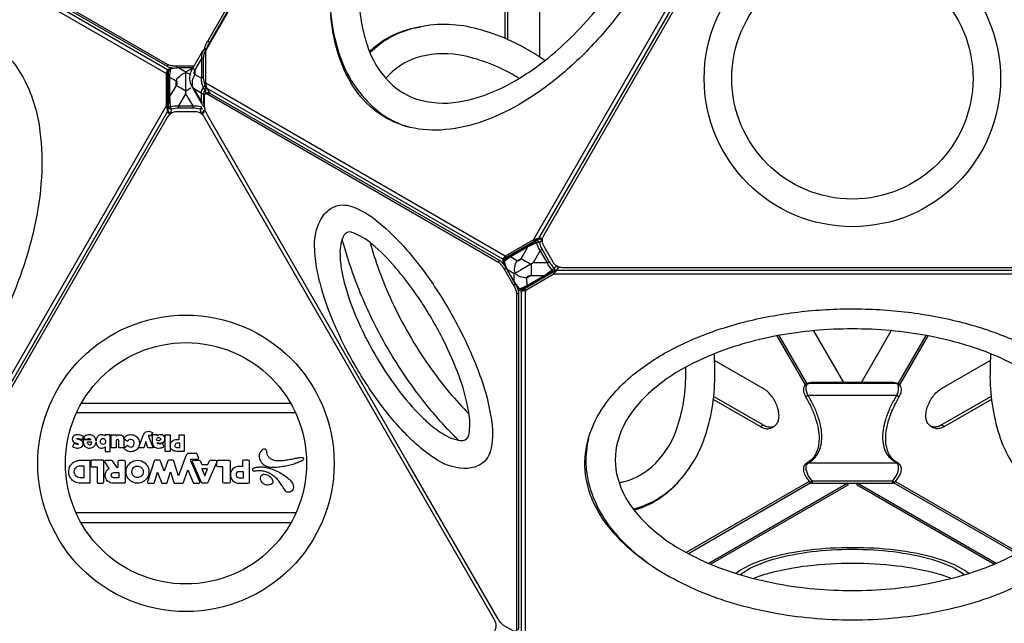
# Model space of a CAD drawing. Units: millimetres. Extents: x -3269 to 4290, y -3572 to 4341.
# Drawn here: x -949 to 173, y -621 to 67 of the extents above; entities that cross this region are included whole.
import ezdxf

# ---------------------------------------------------------------- set-up
doc = ezdxf.new("R2010")
doc.units = ezdxf.units.MM
doc.header["$LTSCALE"] = 0.2
doc.header["$MEASUREMENT"] = 0
doc.header["$PDMODE"] = 1
doc.layers.add('HAGS-Dim Plan', color=7, linetype='Continuous', lineweight=100)
doc.layers.add('HAGS-Plan', color=7, linetype='Continuous')
doc.styles.get("Standard").update_dxf_attribs({"font": 'g13f12d.shx', "height": 300})
doc.dimstyles.new('HAGS - Dim Plan', dxfattribs={"dimtxt": 300, "dimasz": 200, "dimexe": 0.18, "dimexo": 0.0625, "dimgap": 150, "dimtad": 0, "dimlfac": 0.001, "dimrnd": 0.05, "dimzin": 1, "dimdsep": 46, "dimtxsty": 'Standard', "dimblk": 'HAGS - Dim Plan arrow', "dimcen": 0.1, "dimse1": 1, "dimse2": 1, "dimclrd": 1, "dimadec": 0, "dimazin": 0, "dimtfac": 1, "dimtofl": 0, "dimtmove": 0, "dimatfit": 3, "dimfxl": 1, "dimtolj": 1, "dimtzin": 0, "dimarcsym": 0})

# ---------------------------------------------------------------- blocks, each defined once
blk = doc.blocks.new('HAGS - Dim Plan arrow')
at = {"color": 1, "lineweight": 0}
blk.add_lwpolyline([(0, 0, 0, 0.35, 0), (-1, 0, 0.015, 0.015, 0)], format="xyseb", dxfattribs=at)
blk = doc.blocks.new('*D3')
at = {"layer": 'Defpoints', "color": 0, "transparency": 16777216}
for p in [(-3268.7, 4144.1), (-3268.7, -438.4), (3268.6, -438.5)]:
    blk.add_point(p, dxfattribs=at)
at = {"layer": 'HAGS-Dim Plan', "color": 1, "lineweight": -2, "transparency": 16777216}
for p, q in [((-3068.7, 4144.1), (-614.4, 4144.1)), ((3068.6, 4144.1), (614.4, 4144.1))]:
    blk.add_line(p, q, dxfattribs=at)
at = {"layer": 'HAGS-Dim Plan', "color": 1, "lineweight": -2, "transparency": 16777216, "xscale": 200, "yscale": 200, "zscale": 200, "rotation": 180}
blk.add_blockref('HAGS - Dim Plan arrow', (-3268.7, 4144.1), dxfattribs=at)
at = {"layer": 'HAGS-Dim Plan', "color": 1, "lineweight": -2, "transparency": 16777216, "xscale": 200, "yscale": 200, "zscale": 200}
blk.add_blockref('HAGS - Dim Plan arrow', (3268.6, 4144.1), dxfattribs=at)
at = {"layer": 'HAGS-Dim Plan', "color": 0, "transparency": 16777216, "insert": (0, 4144.1), "char_height": 300, "attachment_point": 5}
blk.add_mtext('\\A1;6.55m', dxfattribs=at)
blk = doc.blocks.new('*D5')
at = {"layer": 'Defpoints', "color": 0, "transparency": 16777216}
for p in [(1514.8, 3658.9), (-1514.9, -438), (1514.8, -438)]:
    blk.add_point(p, dxfattribs=at)
at = {"layer": 'HAGS-Dim Plan', "color": 1, "lineweight": -2, "transparency": 16777216}
for p, q in [((-1314.9, 3658.9), (-605.5, 3658.9)), ((1314.8, 3658.9), (605.4, 3658.9))]:
    blk.add_line(p, q, dxfattribs=at)
at = {"layer": 'HAGS-Dim Plan', "color": 1, "lineweight": -2, "transparency": 16777216, "xscale": 200, "yscale": 200, "zscale": 200, "rotation": 180}
blk.add_blockref('HAGS - Dim Plan arrow', (-1514.9, 3658.9), dxfattribs=at)
at = {"layer": 'HAGS-Dim Plan', "color": 1, "lineweight": -2, "transparency": 16777216, "xscale": 200, "yscale": 200, "zscale": 200}
blk.add_blockref('HAGS - Dim Plan arrow', (1514.8, 3658.9), dxfattribs=at)
at = {"layer": 'HAGS-Dim Plan', "color": 0, "transparency": 16777216, "insert": (-0.1, 3658.9), "char_height": 300, "attachment_point": 5}
blk.add_mtext('\\A1;3.05m', dxfattribs=at)

msp = doc.modelspace()

# ---------------------------------------------------------------- linework, layer by layer
at = {"layer": 'HAGS-Plan'}
for points in [[(-731.953, -16.995), (-735.166, -11.429), (-736.788, -5.377), (-736.791, 31.642), (-395.76, 622.326), (-363.698, 640.833), (-357.646, 642.455), (-351.375, 642.455)], [(-363.631, -183.802), (-22.6, 406.882)], [(-20.978, 400.83), (-357.579, -182.18)], [(-782.061, 5.474), (-1123.156, 202.405)], [(-780.439, 9.653), (-1117.104, 204.026)], [(-734.653, 42.531), (-732.476, 41.273)], [(-736.397, 32.325), (-737.297, 32.262), (-739.133, 27.384), (-739.769, 23.035), (-739.88, 0.637), (-739.286, -3.68), (-737.499, -8.46), (-736.817, -8.471)], [(-737.354, 33.593), (-737.297, 32.262)], [(-776.489, 11.935), (-780.439, 9.653), (-782.061, 5.474), (-782.058, -31.546), (-780.436, -37.598), (-780.414, -37.635)], [(-780.722, 15.916), (-780.722, 13.402)], [(-769.723, 13.799), (-769.723, 12.168)], [(-750.718, 13.799), (-768.196, 13.799)], [(-767.568, 12.234), (-767.568, 12.08), (-767.029, 11.777)], [(-767.293, 12.234), (-751.622, 12.233)], [(-751.719, 12.067), (-767.203, 12.079)], [(-767.029, 11.777), (-759.491, 7.553)], [(-759.492, -1.278), (-759.491, 7.553), (-751.865, 11.814)], [(-749.352, 9.685), (-752.111, 11.359)], [(-782.061, 5.474), (-780.175, 4.385)], [(-780.439, 7.139), (-780.439, 9.653)], [(-780.436, -37.598), (-780.172, -32.635), (-780.175, 4.385), (-780.439, 7.139), (-779.344, 7.771)], [(-749.352, 9.685), (-749.379, 4.368)], [(-736.816, -17.221), (-736.817, 5.405), (-736.789, 5.51)], [(-753.762, -11.203), (-759.493, -14.53), (-765.179, -11.247)], [(-751.416, -33.823), (-751.416, -31.338), (-759.493, -17.426), (-759.492, -1.397)], [(-759.492, -1.397), (-759.492, -1.278)], [(-750.073, -12.032), (-751.697, -10.073), (-752.2, -10.352)], [(-395.693, -202.309), (-736.788, -5.377)], [(-767.573, -33.822), (-767.572, -31.337), (-759.493, -17.426)], [(-742.04, -16.643), (-750.073, -12.032), (-742.042, -25.97)], [(-737.241, -17.466), (-735.062, -16.209)], [(-398.502, -205.803), (-735.166, -11.429)], [(-734.671, -17.941), (-732.493, -16.684)], [(-1123.089, -622.23), (-782.058, -31.546)], [(-780.436, -37.598), (-1117.037, -620.608)], [(-780.414, -37.635), (-778.295, -41.306)], [(-779.662, -36.603), (-779.649, -36.443), (-779.636, -36.287)], [(-777.959, -41.012), (-778.464, -41.012)], [(-740.327, -40.932), (-740.469, -41.015), (-741.03, -41.014)], [(-740.596, -41.399), (-738.462, -37.702)], [(-739.326, -36.606), (-739.339, -36.446), (-739.365, -36.138)], [(-357.536, -182.18), (-357.579, -182.18), (-363.631, -183.802), (-395.693, -202.309), (-398.502, -205.803), (-398.503, -210.476)], [(-396.325, -206.148), (-396.324, -204.545), (-393.807, -203.397), (-361.746, -184.89), (-357.579, -182.18)], [(-363.631, -183.802), (-361.746, -184.89)], [(-357.225, -183.042), (-357.357, -183.133), (-358.575, -183.98)], [(-353.269, -182.18), (-357.536, -182.18)], [(-353.591, -194.903), (-355.743, -196.146), (-363.752, -210.097), (-378.389, -218.545)], [(-404.105, -208.758), (-401.928, -207.5)], [(-396.324, -204.545), (-398.502, -205.803)], [(-396.326, -213.246), (-396.326, -211.699)], [(-395.693, -202.309), (-393.807, -203.397)], [(-372.441, -207.996), (-366.26, -211.545), (-366.26, -218.545)], [(-345.513, -208.896), (-347.665, -210.138), (-363.752, -210.097)], [(-505.78, -438.945), (-633.024, -218.545)], [(-396.773, -217.224), (-394.595, -215.967)], [(-396.01, -218.545), (-387.271, -233.682)], [(-392.158, -218.545), (-393.334, -217.844), (-393.475, -217.926)], [(-385.827, -231.182), (-393.122, -218.545)], [(-392.93, -218.545), (-385.738, -231.026)], [(-378.603, -218.67), (-385.386, -222.584), (-392.158, -218.545)], [(-385.287, -230.246), (-385.386, -222.584)], [(-381.51, -239.931), (-377.559, -242.211), (-373.129, -241.525), (-341.07, -223.013), (-336.64, -218.582), (-336.619, -218.545)], [(-378.389, -218.545), (-378.603, -218.67)], [(-336.64, -218.582), (-341.07, -220.836), (-373.129, -239.348), (-375.381, -240.954), (-376.567, -240.27)], [(340.993, -223.013), (-341.07, -223.013)], [(-337.059, -217.975), (-337.205, -218.043), (-338.272, -218.545)], [(-336.64, -218.582), (336.562, -218.582)], [(-336.619, -218.545), (-334.388, -214.681)], [(-386.507, -235.004), (-384.33, -233.747)], [(-385.401, -231.92), (-385.267, -231.843), (-385.287, -230.246)], [(-382.842, -245.588), (-380.664, -244.33)], [(-381.503, -237.422), (-382.811, -236.667)], [(-375.381, -240.954), (-377.559, -242.211)], [(-377.559, -242.211), (-377.559, -630.958)], [(-373.129, -241.525), (-373.129, -239.348)], [(-373.129, -241.525), (-373.129, -635.388)], [(-44.3, -287.369), (-10.281, -346.291)], [(10.281, -346.293), (44.296, -287.376)], [(-53.656, -349.002), (-85.882, -293.186)], [(-51.759, -347.784), (-83.534, -292.747)], [(83.527, -292.76), (51.754, -347.793)], [(85.874, -293.199), (53.611, -349.081)], [(-50.273, -347.273), (-49.675, -347.262), (49.616, -347.268), (50.214, -347.279)], [(-878.505, -369.748), (-640.41, -369.748)], [(-884.153, -380.633), (-634.762, -380.633)], [(-104.853, -396.567), (-101.62, -394.7)], [(-92.16, -397.828), (-88.922, -395.958)], [(92.155, -397.825), (88.922, -395.958)], [(101.621, -394.7), (104.854, -396.567)], [(-49.153, -459.185), (-189.282, -540.089)], [(45.778, -458.89), (-45.858, -458.884), (-45.858, -460.973)], [(45.778, -458.89), (45.778, -460.979)], [(49.1, -459.155), (189.244, -540.067)], [(-47.358, -460.75), (-186.941, -541.339)], [(-5.403, -460.976), (-163.767, -552.407)], [(-5.244, -460.976), (-5.244, -463.398), (-161.254, -553.471)], [(161.222, -553.452), (5.244, -463.398), (5.244, -460.976)], [(163.733, -552.387), (5.404, -460.976)], [(47.33, -460.734), (186.904, -541.317)], [(-634.142, -494.866), (-884.773, -494.866)], [(-879.278, -505.751), (-639.637, -505.751)]]:
    msp.add_lwpolyline(points, dxfattribs=at)
for points in [[(-738.198, 33.421, -0.00104216), (-738.192, 33.458, -0.0217282), (-737.82, 35.183, -0.02547199), (-737.223, 37.072, -0.01278201), (-736.416, 39.075, -0.02075451), (-735.417, 41.142, -0.00564008), (-734.653, 42.531), (-403.713, 615.72, -0.01050787), (-402.874, 617.042, -0.01661805), (-401.566, 618.878, -0.01878039), (-400.229, 620.504, -0.02301136), (-398.897, 621.878, -0.02865084), (-397.7, 622.891)], [(-735.698, 33.708, -0.00275652), (-735.643, 33.925, -0.02547199), (-735.045, 35.815, -0.01278201), (-734.238, 37.818, -0.02075451), (-733.24, 39.885, -0.00564008), (-732.476, 41.273), (-401.535, 614.462, -0.01050787), (-400.696, 615.785, -0.01661805), (-399.388, 617.621, -0.01878039), (-398.051, 619.247, -0.02211726), (-396.774, 620.57)], [(-204.843, 465.684, 0.1319567), (-253.859, 492.067, 0.11283231), (-317.372, 492.48, 0.08076798), (-383.037, 466.574, 0.06142832), (-450.508, 415.754, 0.0485349), (-509.018, 347.546, 0.04543309), (-555.453, 267.117, 0.04853598), (-585.268, 182.341, 0.06142827), (-595.544, 98.5, 0.08076768), (-585.147, 28.68, 0.12562212), (-549.851, -28.887, 0.12670509), (-506.079, -55.275, 0.12670509)], [(-360.282, 478.381, -0.05232869), (-318.86, 493.145, -0.07004629), (-276.53, 497.335, -0.08829619), (-238.669, 488.88, -0.09297048), (-207.031, 467.899, -0.08116165), (-183.616, 435.791, -0.08472652), (-166.374, 378.054, -0.04764295), (-164.707, 325.437, -0.03896554), (-172.912, 268.357, -0.03378951), (-190.441, 209.362, -0.03150011), (-216.687, 150.497, -0.03124096), (-250.67, 94.352, -0.03199206), (-290.179, 44.512, -0.03515238), (-333.67, 2.672, -0.04282971), (-379.675, -29.618, -0.05329596), (-425.681, -50.44, -0.06468515), (-469.175, -58.812, -0.08116495), (-508.689, -54.588, -0.09296774), (-542.678, -37.68, -0.08624985), (-568.931, -9.118, -0.07280951), (-586.468, 29.635, -0.05235175), (-594.394, 72.91, -0.05235175)], [(-768.196, 13.799), (-769.723, 13.799, -0.01045747), (-771.308, 13.832, -0.01622258), (-773.597, 14.001, -0.01749651), (-775.735, 14.304, -0.02125503), (-777.67, 14.73, -0.02626139), (-779.35, 15.271, -0.03708975), (-780.722, 15.916), (-1111.257, 206.786, -0.03643926), (-1111.963, 207.26, -0.07759178), (-1112.67, 208.006, -0.11970893), (-1112.952, 208.774, -0.13478935), (-1112.811, 209.546, -0.09071596), (-1112.246, 210.302, -0.05971443), (-1111.257, 211.02), (-1100.991, 216.948, -0.04220042), (-1099.619, 217.593, -0.0217282), (-1097.94, 218.134, -0.02547199), (-1096.005, 218.561, -0.01278201), (-1093.867, 218.863, -0.02075451), (-1091.577, 219.032, -0.00564008), (-1089.993, 219.065), (-886.705, 219.063)], [(-774.415, 11.584, -0.01082297), (-775.735, 11.789, -0.02125503), (-777.67, 12.216, -0.02626139), (-779.35, 12.757, -0.03708975), (-780.722, 13.402), (-1111.257, 204.272, -0.03643926), (-1111.963, 204.746, -0.07759178), (-1112.67, 205.491, -0.11970893), (-1112.952, 206.26, -0.04348719), (-1112.952, 206.517)], [(-395.861, 45.634), (-395.864, 107.478, -0.0743872), (-395.104, 113.028, -0.09994617), (-392.971, 117.099, -0.08972038), (-390.604, 119.104, -0.08972038)], [(-392.628, 44.231), (-392.631, 109.345, -0.0743872), (-391.871, 114.895, -0.09994617), (-389.738, 118.966, -0.11946439), (-386.455, 121.43, -0.11199057), (-382.244, 122.157, -0.08669431), (-377.326, 121.02, -0.06364561), (-372.018, 117.956, -0.04915733), (-367.101, 113.414, -0.04172455), (-362.889, 107.823, -0.04031087), (-359.606, 101.567, -0.04458996), (-357.472, 95.033, -0.05556936), (-356.712, 88.604), (-356.709, 24.55)], [(-1119.74, 39.953, -0.05232869), (-1078.318, 54.717, -0.07004629), (-1035.987, 58.907, -0.08829619), (-998.126, 50.452, -0.09297048), (-966.489, 29.471, -0.08116165), (-943.074, -2.638, -0.08472652), (-925.832, -60.374, -0.04764295), (-924.164, -112.991, -0.03896554), (-932.369, -170.071, -0.03378951), (-949.898, -229.066, -0.03150011), (-976.144, -287.932, -0.03124096), (-1010.127, -344.076, -0.03199206), (-1049.637, -393.916, -0.03515238), (-1093.128, -435.756, -0.04282971), (-1139.133, -468.046, -0.05329596), (-1185.139, -488.868, -0.06468515), (-1228.633, -497.24, -0.08116495), (-1268.146, -493.016, -0.09296774), (-1302.135, -476.108, -0.08624985), (-1328.388, -447.547, -0.07280951), (-1345.925, -408.793, -0.05235175), (-1353.851, -365.518, -0.05235175)], [(-550.425, 30.569, -0.02856723), (-540.828, 38.792, -0.09297048), (-506.839, 55.701, -0.03074644), (-492.023, 58.812)], [(-350.367, 20.427, 0.01614277), (-369.298, 32.168, 0.08076768), (-434.962, 58.074, 0.12562212), (-502.465, 56.29, 0.13570733), (-549.796, 29.04)], [(-735.594, 33.716), (-737.354, 33.593, 0.09758376), (-738.499, 33.295, 0.11273355), (-739.613, 32.412), (-740.663, 30.902), (-752.111, 11.359, 0.05992176), (-754.531, 5.957, 0.07912745), (-755.467, 0.515, 0.08659224), (-754.525, -5.002, 0.06211238), (-752.2, -10.352), (-741.651, -28.511, 0.05907569), (-739.825, -31.488, 0.11256683), (-738.723, -32.37, 0.03268293), (-738.311, -32.534)], [(-741.848, 22.507), (-749.352, 9.685, 0.05335248), (-750.134, 7.977, 0.07625099), (-750.408, 6.428, 0.11687808), (-750.148, 5.186, 0.14913476), (-749.379, 4.368), (-741.959, 0.109)], [(-739.613, 32.412), (-739.847, 32.018), (-740.775, 29.22, 0.11896921), (-741.848, 22.507), (-741.959, 0.109, 0.06584104), (-741.677, -4.892), (-740.057, -10.393), (-741.648, -13.56, 0.09562416), (-742.04, -16.643), (-742.042, -25.97, 0.11564792), (-741.651, -28.511, -8.32878853)], [(-741.848, 22.507, -0.1207564), (-739.769, 23.035, 2.66374561)], [(-737.297, 32.262, 0.07108775), (-738.548, 32.455, 0.18873241), (-739.847, 32.018)], [(-379.876, -0.05, 0.00425483), (-384.489, 2.727, 0.08076775), (-442.94, 25.667, 0.11635829), (-491.935, 24.841, 0.1363304), (-528.255, 3.822, 0.01179999), (-531.69, 0.081)], [(-779.662, -36.332), (-779.645, 4.683), (-779.319, 8.036, -0.16917992), (-778.625, 9.904, -0.16011386), (-776.915, 11.02, -0.06371559), (-767.568, 12.234), (-767.293, 12.234)], [(-767.203, 12.079), (-767.568, 12.08, 0.03636613), (-772.439, 11.581), (-777.418, 10.361, 0.007745), (-778.267, 1.52), (-778.269, -20.808, -0.0032068), (-777.865, -25.738), (-777.422, -31.917), (-777.088, -31.875)], [(-780.322, 5.921, -0.02964645), (-780.007, 6.241, -0.05205849), (-779.454, 6.646)], [(-778.472, -34.271, -0.01608603), (-778.628, -34.126, -0.1930834), (-779.322, -32.559, 0.01271085), (-779.194, -22.015), (-779.192, 0.313, 0.01861955), (-779.319, 8.036)], [(-776.915, 11.02, 0.25281943), (-777.418, 10.361, 0.10332043), (-778.545, 9.657, 0.18501318), (-779.319, 8.036, 1.65367736)], [(-779.192, 0.313, -0.1430454), (-778.922, 0.966, -0.09731611), (-778.267, 1.52), (-770.807, -2.66, -0.15039597), (-770.031, -3.469, -0.11823187), (-769.765, -4.705, -0.07682468), (-770.032, -6.251, -0.05365437), (-770.807, -7.96), (-778.269, -20.808, 0.09729747), (-778.924, -21.362, 0.14311331), (-779.194, -22.015, 2.32042061)], [(-765.179, -11.247), (-770.807, -7.998), (-770.807, -2.66, -0.09144969), (-765.869, 3.187, -0.04673803), (-763.141, 5.044)], [(-763.141, 5.044, -0.05601816), (-759.491, 6.554, -0.05684781), (-755.79, 5.015)], [(-751.697, -10.073, -0.10238284), (-751.967, -2.844, -0.09120985), (-749.379, 4.368)], [(-739.88, 0.637, 0.12076559), (-741.959, 0.109, 3.70112)], [(-737.499, -8.46, 0.06163165), (-738.719, -9.057, 0.11619118), (-740.057, -10.393, 0.08268285), (-739.499, -11.447, 0.07505321), (-738.605, -12.321, 0.0780352), (-737.512, -12.88, 10.24113837)], [(-737.499, -8.46, 0.03151703), (-737.512, -12.88)], [(-739.627, -17.735, -0.20271372), (-742.04, -16.643, -0.02101999)], [(-736.816, -12.891), (-737.512, -12.88), (-739.09, -15.325), (-739.627, -17.735), (-739.628, -27.062, 0.10777321), (-739.093, -29.521), (-738.339, -30.759)], [(-633.024, -218.545), (-735.064, -41.801, -0.01050787), (-735.79, -40.414, -0.01661805), (-736.726, -38.362, -0.01878039), (-737.466, -36.392, -0.02301136), (-737.99, -34.552, -0.03078227), (-738.282, -32.893, -0.01817409), (-738.339, -31.912), (-738.338, -20.058, -0.03645268), (-738.281, -19.209, -0.04960729), (-738.112, -18.514, -0.06784695), (-737.839, -17.975, -0.08574846), (-737.464, -17.595, -0.09082913), (-736.994, -17.378, -0.07763982), (-736.433, -17.327, -0.05829105), (-735.788, -17.444, -0.056721), (-734.671, -17.941), (-404.105, -208.758, -0.03706269), (-402.861, -209.623, -0.02630208), (-401.553, -210.807, -0.02051081), (-400.216, -212.27, -0.01752224), (-398.884, -213.97, -0.0160259), (-397.594, -215.868, -0.0104831), (-396.773, -217.224), (-396.01, -218.545)], [(-735.062, -16.209, -0.04548169), (-734.816, -16.121, -0.07763982), (-734.256, -16.07, -0.05829105), (-733.61, -16.186, -0.056721), (-732.493, -16.684), (-401.928, -207.5, -0.03706269), (-400.683, -208.366, -0.02630208), (-399.375, -209.55, -0.02051081), (-398.038, -211.012, -0.01752224), (-396.707, -212.713, -0.0160259), (-395.416, -214.611, -0.0104831), (-394.595, -215.967), (-393.904, -217.165)], [(-779.636, -36.287), (-779.322, -32.559, -0.15839209), (-778.948, -32.234, -0.06817441), (-777.422, -31.917)], [(-778.48, -40.984, -0.00279607), (-777.629, -40.381, 0.04131332), (-776.914, -39.766, 0.06834359), (-776.572, -39.318, 0.07628357), (-776.492, -39.095), (-776.478, -39.024), (-776.152, -35.14, -0.04989376), (-776.681, -34.256, -0.0355644), (-777.127, -33.123, -0.02299781), (-777.344, -32.317, -0.02299781)], [(-777.344, -32.317, -0.01123672), (-777.422, -31.917)], [(-777.088, -31.875), (-772.443, -31.291, -0.03477518), (-767.572, -31.337), (-751.416, -31.338, -0.0347766), (-746.545, -31.293), (-741.819, -31.887)], [(-740.469, -41.015, 0.00290897), (-741.36, -40.383, -0.04127443), (-742.073, -39.769, -0.06863909), (-742.416, -39.32, -0.07592644), (-742.497, -39.098), (-742.51, -39.026), (-742.837, -35.142, 0.04989408), (-742.308, -34.258, 0.03555744), (-741.861, -33.125, 0.02564462), (-741.624, -32.225, 0.02564462)], [(-742.042, -25.97, 0.20271372), (-739.628, -27.062)], [(-774.895, -39.096), (-776.492, -39.095, -0.08558147), (-777.863, -38.813, -0.09873574), (-778.965, -38.114, -0.19621096), (-779.662, -36.603), (-779.662, -36.332)], [(-742.837, -35.142, 0.07148369), (-751.416, -33.823), (-767.573, -33.822, 0.07148337), (-776.152, -35.14, -0.0887678), (-777.525, -34.85, -0.08446265), (-778.472, -34.271, -0.08446265)], [(-739.326, -36.205), (-739.326, -36.606, -0.1961962), (-740.024, -38.117, -0.09873479), (-741.125, -38.815, -0.08559214), (-742.497, -39.098), (-744.093, -39.097)], [(-742.837, -35.142, 0.08873304), (-741.463, -34.852, 0.08949371), (-740.467, -34.23, 0.08949371)], [(-610.063, -218.545, -0.03916699), (-612.926, -191.47, -0.15009876), (-603.931, -157.507, -0.11448786), (-592.205, -146.899, -0.21317343), (-570.414, -146.079, -0.08844652), (-541.067, -162.999, -0.0463125), (-507.703, -195.617, -0.01724289), (-489.342, -218.545)], [(-517.991, -218.545, 0.0030035), (-520.899, -215.119, 0.04498521), (-547.51, -188.801, 0.08844307), (-570.004, -175.523, 0.34545554), (-579.126, -178.069, 0.13741693), (-583.93, -199.694, 0.03512587), (-582.181, -218.545)], [(-570.506, -218.545, -0.01637538), (-579.792, -188.607, -0.00369481), (-581.317, -182.88)], [(-549.662, -187.021, 0.01910966), (-539.548, -218.545, 0.01910966)], [(-393.122, -218.545), (-393.478, -217.928, -0.06300585), (-397.099, -209.225, -0.10284967), (-397.165, -207.747, -0.10548806), (-396.511, -206.347, -0.06819213), (-395.717, -205.652), (-392.976, -203.693), (-358.438, -183.742)], [(-360.64, -187.556), (-365.737, -190.03, -0.00321398), (-370.209, -192.145), (-389.547, -203.307, 0.00362722), (-393.307, -205.944), (-396.78, -208.461), (-395.348, -213.382, 0.03884379), (-393.334, -217.844), (-392.93, -218.545)], [(-359.224, -185.104, 0.15075752), (-360.558, -185.358, -0.01241445), (-369.626, -190.739), (-388.964, -201.901, -0.00855741), (-395.717, -205.652)], [(-369.626, -190.739, 0.14306696), (-370.057, -191.3, 0.09731723), (-370.209, -192.145), (-377.606, -205.029, -0.05339777), (-378.699, -206.555, -0.07659996), (-379.904, -207.559, -0.11771626), (-381.108, -207.946, -0.14977798), (-382.196, -207.679), (-389.547, -203.307, -0.09731723), (-389.395, -202.462, -0.14312917), (-388.964, -201.901, 5.79603616)], [(-358.575, -183.98), (-360.558, -185.358, 0.15819664), (-360.652, -185.844, 0.05219209), (-360.314, -186.991, 0.05219209)], [(-342.485, -218.545), (-342.238, -218.378), (-345.269, -214.379, -0.03477518), (-347.665, -210.138), (-355.743, -196.146, -0.0347766), (-358.217, -191.95), (-360.164, -187.325), (-360.64, -187.556)], [(-360.314, -186.991, 0.01592537), (-360.164, -187.325)], [(-353.537, -184.589), (-356.738, -186.814, 0.04989408), (-357.768, -186.798, 0.03555744), (-358.972, -186.977, 0.03422035), (-360.164, -187.325)], [(-356.738, -186.814, 0.08873304), (-357.676, -185.769, 0.10066459), (-358.853, -185.176, 0.04110667), (-359.224, -185.104, 0.04110667)], [(-358.438, -183.742), (-357.225, -183.042, -0.1961962), (-355.568, -182.89, -0.09873479), (-354.412, -183.495, -0.07959094), (-353.535, -184.459)], [(-356.738, -186.814, 0.07148369), (-353.591, -194.903), (-345.513, -208.896, 0.07148337), (-340.082, -215.667, -0.0887678), (-339.647, -217.001, -0.10068548), (-339.722, -218.317, -0.02592948), (-339.792, -218.545, -0.02592948)], [(-397.099, -209.225, -0.25281868), (-396.78, -208.461, -0.10330579), (-396.733, -207.132, -0.1850178), (-395.717, -205.652, -0.6666775)], [(-394.58, -204.84, -0.05211978), (-394.506, -204.158, -0.03490778), (-394.36, -203.649, -0.03490778)], [(-385.026, -218.545, -0.05208081), (-384.792, -214.879, -0.0914483), (-382.196, -207.679), (-377.606, -205.029), (-372.441, -207.996)], [(-494.298, -419.058, -0.02132891), (-505.159, -408.941, -0.03761669), (-536.855, -372.361, -0.03001233), (-566.633, -327.147, -0.03001057), (-590.901, -278.751, -0.03761475), (-606.732, -233.011, -0.02133069), (-610.063, -218.545, -0.02133069)], [(-582.181, -218.545, 0.0262351), (-579.16, -232.368, 0.03761416), (-565.39, -272.15, 0.03001549), (-544.283, -314.243, 0.03001139), (-518.383, -353.569, 0.03761412), (-490.815, -385.384, 0.02623282), (-480.357, -394.911)], [(-474.527, -384.814, -0.01661356), (-494.235, -360.466, -0.03142016), (-530.274, -306.154, -0.03125483), (-559.29, -247.787, -0.01636126), (-570.506, -218.545, -0.01636126)], [(-539.548, -218.545, 0.02162923), (-525.236, -253.173, 0.04543305), (-481.872, -328.282, 0.02162821), (-459.04, -357.99)], [(-448.261, -339.32, 0.02961032), (-465.854, -298.698, 0.02920424), (-491.607, -254.094, 0.0296113), (-517.991, -218.545, 0.0296113)], [(-489.342, -218.545, -0.0153653), (-474.346, -240.001, -0.02920361), (-445.019, -290.796, -0.01536534), (-433.937, -314.51)], [(-338.049, -218.545), (-372.823, -238.603), (-375.89, -239.997, -0.16917992), (-377.855, -240.331, -0.16011386), (-379.676, -239.408, -0.06371559), (-385.401, -231.92), (-385.827, -231.182)], [(-385.738, -231.026), (-385.267, -231.843, 0.03636613), (-382.4, -235.812), (-378.854, -239.514, 0.007745), (-370.773, -235.828), (-351.435, -224.666, -0.0032068), (-347.368, -221.851), (-342.485, -218.545)], [(-381.812, -224.227, -0.04892626), (-384.521, -222.085, -0.05067355), (-385.026, -218.545, -0.05067355)], [(-366.26, -218.545), (-366.26, -224.609), (-370.883, -227.277, -0.09144969), (-378.416, -225.925, -0.05382834), (-381.812, -224.227, -0.05382834)], [(-339.792, -218.545, -0.16632122), (-340.732, -219.703, 0.01271085), (-349.927, -224.864), (-369.265, -236.026, 0.01861955), (-375.89, -239.997)], [(-336.222, -213.942, 0.00382192), (-336.253, -213.942, 0.07628357), (-336.486, -213.983), (-336.555, -214.007), (-340.082, -215.667, -0.04989376), (-340.583, -216.567, -0.0355644), (-341.341, -217.52, -0.03424338), (-342.238, -218.378)], [(-342.121, -218.545, -0.00888907), (-342.238, -218.378)], [(-338.272, -218.545), (-340.732, -219.703, -0.15839209), (-341.2, -219.541, -0.05924943), (-342.121, -218.545, -0.05924943)], [(-336.634, -213.728), (-336.486, -213.983, -0.08558147), (-336.046, -215.312, -0.09873574), (-336.1, -216.616, -0.19621096), (-337.059, -217.975), (-338.049, -218.545)], [(-387.271, -233.682), (-386.507, -235.004, -0.01045747), (-385.744, -236.393, -0.01622258), (-384.745, -238.46, -0.01749651), (-383.938, -240.463, -0.02125503), (-383.341, -242.352, -0.02626139), (-382.969, -244.077, -0.03708975), (-382.842, -245.588), (-382.872, -627.274, -0.03643926), (-382.93, -628.123, -0.07759178), (-383.222, -629.108, -0.11970893), (-383.746, -629.737, -0.13478935), (-384.486, -630, -0.09071596), (-385.422, -629.888, -0.05971443), (-386.539, -629.391), (-396.806, -623.465, -0.04220042), (-398.05, -622.599, -0.0217282), (-399.358, -621.415, -0.02547199), (-400.695, -619.953, -0.01278201), (-402.027, -618.253, -0.02075451), (-403.317, -616.354, -0.00564008), (-404.138, -614.999), (-505.78, -438.945)], [(-384.91, -232.743), (-384.33, -233.747, -0.01045747), (-383.566, -235.136, -0.01622258), (-382.568, -237.202, -0.01749651), (-381.761, -239.206, -0.02125503), (-381.163, -241.095, -0.02626139), (-380.792, -242.82, -0.03708975), (-380.664, -244.33), (-380.695, -626.017, -0.03643926), (-380.752, -626.866, -0.07759178), (-381.044, -627.85, -0.11970893), (-381.569, -628.479, -0.04348719), (-381.792, -628.608)], [(-369.265, -236.026, -0.1430454), (-369.966, -236.119, -0.09731611), (-370.773, -235.828), (-370.883, -227.277, -0.15039597), (-370.57, -226.202, -0.11823187), (-369.633, -225.353, -0.07682468), (-368.16, -224.811, -0.05365437), (-366.293, -224.628), (-351.435, -224.666, 0.09729747), (-350.628, -224.957, 0.14311331), (-349.927, -224.864, 2.32042061)], [(-379.676, -239.408, 0.25281943), (-378.854, -239.514, 0.10332043), (-377.68, -240.137, 0.18501318), (-375.89, -239.997, 1.65367736)], [(-373.723, -239.772, -0.01838803), (-373.991, -239.695, -0.05205849), (-374.618, -239.419)], [(-234.146, -551.206, -0.05233333), (-267.646, -522.714, -0.07004629), (-292.44, -488.149, -0.08829619), (-304.048, -451.133, -0.09297048), (-301.696, -413.244, -0.08116165), (-285.598, -376.912, -0.08472652), (-244.217, -333.111, -0.04764295), (-199.483, -305.359, -0.03896554), (-145.948, -283.925, -0.03378951), (-86.092, -269.608, -0.03150011), (-21.991, -262.904, -0.03124096), (43.624, -264.262, -0.03199206), (106.541, -273.559, -0.03515238), (164.521, -290.303, -0.04282971), (215.487, -314, -0.05329596), (256.523, -343.431, -0.06468515), (285.52, -376.912, -0.08116495), (301.619, -413.244, -0.09296774), (303.97, -451.133, -0.08624985), (292.362, -488.149, -0.07280951), (267.569, -522.714, -0.0523514), (234.055, -551.215, -0.0523514)], [(-249.808, -490.673, 0.13972493), (-199.302, -460.524, 0.11283231), (-167.187, -405.726, 0.08076798), (-156.79, -335.906, 0.01612858), (-157.491, -313.661, 0.01612858)], [(157.493, -313.641, 0.01614297), (156.791, -335.905, 0.08076735), (167.187, -405.725, 0.12562126), (202.484, -463.292, 0.12927476), (249.532, -490.943)], [(-433.937, -314.51, -0.01724467), (-423.26, -341.876, -0.04631651), (-411.694, -387.08, -0.08844415), (-411.715, -420.955, -0.21317302), (-423.32, -439.416, -0.11448629), (-438.37, -444.267, -0.15009984), (-472.28, -435.075, -0.03916842), (-494.298, -419.058, -0.03916842)], [(-158.008, -362.141), (-101.62, -394.7, 0.0743872), (-96.433, -396.817, 0.09994617), (-91.841, -397.006, 0.11946439), (-88.066, -395.394, 0.11199057), (-85.331, -392.111, 0.08669431), (-83.856, -387.284, 0.06364561), (-83.857, -381.155, 0.04915733), (-85.331, -374.625, 0.04172455), (-88.068, -368.183, 0.04031087), (-91.843, -362.211, 0.04458996), (-96.435, -357.097, 0.05556936), (-101.622, -353.224), (-157.093, -321.194)], [(158.009, -362.141), (101.621, -394.7, -0.0743872), (96.434, -396.817, -0.09994617), (91.842, -397.006, -0.11946439), (88.067, -395.394, -0.11199057), (85.331, -392.111, -0.08669431), (83.857, -387.284, -0.06364561), (83.857, -381.155, -0.04915733), (85.332, -374.625, -0.04172455), (88.068, -368.182, -0.04031087), (91.843, -362.211, -0.04458996), (96.436, -357.097, -0.05556936), (101.623, -353.223), (157.093, -321.194)], [(-265.879, -460.518, 0.01204727), (-260.817, -459.394, 0.13633067), (-224.201, -438.253, 0.11463376), (-199.242, -396.431, 0.08076982), (-189.883, -334.341, 0.00427699), (-189.981, -328.93, 0.00427699)], [(-480.357, -394.911, 0.03512772), (-464.904, -405.853, 0.13741722), (-443.775, -412.505, 0.33103612), (-437.009, -405.877, 0.08844317), (-437.261, -379.758, 0.04499086), (-446.747, -343.553, 0.00300446), (-448.261, -339.32, 0.00300446)], [(-48.727, -459.757, 0.16721844), (-48.289, -459.797, 0.03406222), (-47.737, -459.666, 0.02176195), (-47.034, -459.419, 0.02128134), (-45.858, -458.884), (-49.685, -453.552, -0.04423007), (-51.714, -448.983, -0.06107673), (-52.71, -444.383, -0.09928385), (-52.35, -440.598, -0.15900985), (-50.755, -438.29, 0.07307216), (-43.953, -433.293, 0.07534569), (-38.9, -426.488, 0.06728744), (-35.836, -418.075, 0.05515673), (-34.813, -408.408, 0.04430788), (-35.832, -397.614, 0.03656073), (-38.896, -385.817, 0.03006581), (-43.95, -373.431, 0.02572081), (-50.748, -360.921, -0.0505272), (-52.339, -356.24, -0.07582201), (-52.702, -351.922, -0.12789158), (-51.706, -348.797, -0.17119216), (-49.675, -347.262), (-45.847, -346.289)], [(45.778, -458.89), (49.606, -453.558, 0.04427047), (51.637, -448.986, 0.06136828), (52.633, -444.37, 0.0993233), (52.27, -440.595, 0.1586513), (50.678, -438.297), (47.038, -436.009, -0.07551467), (41.094, -430.089, -0.0719007), (37.048, -422.502, -0.06153541), (35.001, -413.434, -0.04988265), (35.002, -403.108, -0.04011654), (37.051, -391.777, -0.03287998), (41.099, -379.721, -0.02780165), (47.045, -367.236), (50.686, -360.927, 0.05070517), (52.281, -356.233, 0.07610161), (52.64, -351.911, 0.12760556), (51.644, -348.801, 0.1710782), (49.616, -347.268), (45.788, -346.295)], [(-459.04, -357.99, 0.0191094), (-436.796, -382.512)], [(-158.409, -365.643), (-104.853, -396.567, 0.0743872), (-99.667, -398.684, 0.09994617), (-95.074, -398.873, 0.08989434), (-92.15, -397.822, 0.08989434)], [(-53.483, -362.478, 0.02912919), (-53.175, -362.318, 0.00384432), (-52.414, -361.888, 0.00269943), (-50.748, -360.921), (50.686, -360.927), (52.351, -361.895, 0.011565), (53.421, -362.484, -0.18791925)], [(158.41, -365.643), (104.854, -396.567, -0.0743872), (99.667, -398.684, -0.09994617), (95.075, -398.872, -0.08972038), (92.155, -397.825, -0.08972038)], [(-449.036, -411.997, -0.00369588), (-453.235, -407.811, -0.01662225), (-474.527, -384.814, -0.01662225)], [(-300.872, -410.239, 0.13196041), (-299.213, -465.881, 0.11283231), (-267.814, -521.092, 0.08076798), (-212.546, -565.006, 0.06142832), (-134.8, -598.028, 0.0485349), (-46.474, -614.595, 0.04543309), (46.397, -614.595, 0.04853598), (134.722, -598.028, 0.06142827), (212.469, -565.006, 0.08076768), (267.736, -521.092, 0.12562212), (299.942, -461.741, 0.12669901), (300.91, -410.641, 0.12669901)], [(52.344, -438.598, 0.19258085), (50.678, -438.297), (-50.755, -438.29, 0.1925826), (-52.421, -438.591)], [(-198.71, -459.891, -0.01919373), (-205.181, -466.786, -0.09296774), (-236.819, -487.767, -0.02807394), (-248.821, -491.954, -0.02807394)], [(45.778, -458.89, 0.01406056), (46.564, -459.26, 0.01689635), (47.323, -459.564, 0.02916511), (47.961, -459.757, 0.05192203), (48.409, -459.821, 0.19197142), (48.719, -459.686, -0.18767047)], [(132.528, -563.868, 0.0773254), (110.337, -551.684, 0.04631378), (72.003, -540.947, 0.03261603), (24.98, -535.234, 0.02920549), (-25.061, -535.234, 0.03261563), (-72.085, -540.947, 0.04631588), (-110.418, -551.684, 0.0773268), (-132.608, -563.868, 0.0773268)], [(127.307, -565.434, 0.08097648), (105.244, -553.111, 0.04631427), (68.679, -542.869, 0.03261748), (23.826, -537.419, 0.02920598), (-23.907, -537.419, 0.03261731), (-68.76, -542.869, 0.04631687), (-105.325, -553.111, 0.08097036), (-127.388, -565.433, 0.08097036)], [(-112.547, -569.506, -0.03521211), (-95.368, -563.615, -0.03761289), (-50.763, -555.019, -0.03001231), (-0.041, -552.033, -0.03001282), (50.682, -555.019, -0.03761068), (95.287, -563.615, -0.03603151), (112.5, -569.498)]]:
    msp.add_lwpolyline(points, format="xyb", dxfattribs=at)
for points in [[(-481.751, 328.257, 0.04543441), (-525.115, 253.148, 0.04853516), (-552.958, 173.979, 0.05909298), (-562.451, 100.065, 0.08076775), (-553.093, 37.975, 0.11635829), (-527.88, -4.044, 0.1363304), (-491.517, -24.988, 0.11463181), (-442.818, -25.692, 0.08076897), (-384.368, -2.752, 0.05909399), (-325.103, 42.427, 0.04853638), (-270.462, 106.124, 0.04543305), (-227.098, 181.233, 0.04853467), (-199.255, 260.401, 0.05777539), (-189.761, 334.315, 0.0807687), (-199.12, 396.406, 0.11463358), (-224.08, 438.228, 0.13633067), (-260.696, 459.368, 0.11463376), (-309.394, 460.073, 0.08076982), (-367.845, 437.133, 0.05909291), (-427.11, 391.954, 0.04853729)], [(-43.403, -581.337, 0.04543441), (43.325, -581.337, 0.04853516), (125.809, -565.865, 0.05909298), (194.567, -537.13, 0.08076775), (243.659, -497.979, 0.11635829), (267.442, -455.135, 0.1363304), (267.398, -413.172, 0.11463181), (243.659, -370.646, 0.08076897), (194.567, -331.496, 0.05909399), (125.809, -302.761, 0.04853638), (43.325, -287.289, 0.04543305), (-43.403, -287.289, 0.04853467), (-125.887, -302.761, 0.05777539), (-194.645, -331.496, 0.0807687), (-243.737, -370.646, 0.11463358), (-267.476, -413.172, 0.13633067), (-267.476, -455.454, 0.11463376), (-243.737, -497.98, 0.08076982), (-194.645, -537.13, 0.05909291), (-125.887, -565.865, 0.04853729)], [(-48.799, -459.68, 0.10607967), (-47.904, -460.498, 0.05705546), (-47.204, -460.801, 0.04956953), (-46.293, -460.966, 0.03138596), (-45.858, -460.973), (45.778, -460.979, 0.04240122), (46.408, -460.953, 0.03613589), (47.124, -460.807, 0.04807886), (47.824, -460.504, 0.10602244), (48.719, -459.686), (52.159, -454.882), (53.804, -452.282, 0.05721194), (55.399, -448.372, 0.06884338), (55.842, -445.128, 0.06515346), (55.593, -443.049, 0.07521326), (54.816, -441.073, 0.12727355), (52.344, -438.598), (49.485, -436.78, -0.06252411), (44.832, -432.425, -0.060392), (41.282, -426.849, -0.05212287), (39.027, -420.357, -0.05490661), (37.92, -410.979, -0.04999942), (39.069, -398.555, -0.03956828), (42.901, -384.644, -0.03242418), (49.308, -369.964), (53.421, -362.484), (54.583, -360.211, 0.03789659), (55.432, -357.791, 0.05782834), (55.835, -355.12, 0.077502), (55.604, -352.575, 0.07569567), (54.827, -350.585, 0.03749553), (53.375, -348.83, 0.05402468), (52.142, -347.997, 0.08046576), (50.214, -347.279), (46.575, -346.383, 0.03090615), (45.788, -346.295), (-45.847, -346.289, 0.03322691), (-46.633, -346.384), (-50.273, -347.273, 0.07966195), (-52.771, -348.325, 0.1117815), (-54.51, -350.025, 0.13243664), (-55.857, -353.605, 0.05058891), (-55.859, -355.77, 0.06189057), (-55.144, -358.927, 0.04909379), (-53.483, -362.478, -0.02526068), (-46.797, -375.26, -0.02927898), (-41.924, -387.699, -0.03501185), (-38.965, -399.502, -0.04336943), (-37.979, -410.374, -0.08072449), (-40.121, -423.839, -0.07140257), (-43.757, -430.916, -0.07822092), (-49.135, -436.467), (-52.421, -438.591), (-53.862, -439.74, 0.08953879), (-54.864, -441.015, 0.08940822), (-55.768, -443.488, 0.06932857), (-55.89, -445.982, 0.06814918), (-55.154, -449.412, 0.072267), (-52.238, -454.876)], [(-796.852, -420.806), (-802.846, -420.806), (-805.286, -413.443), (-807.589, -420.806), (-813.498, -420.806), (-808.223, -406.739, -0.05770289), (-806.901, -404.054, -0.1321223), (-805.081, -402.469, -0.12901388), (-801.668, -401.992, -0.09869876), (-797.605, -403.427), (-799.414, -407.573), (-800.515, -407.03, 0.08121525), (-801.53, -406.696, 0.08266029), (-802.052, -406.713, 0.10653996), (-802.409, -406.888)], [(-878.186, -411.825), (-875.937, -408.213, 0.05849648), (-878.415, -406.752, 0.05682038), (-881.042, -405.992, 0.06036446), (-883.764, -405.851, 0.08314591), (-886.24, -406.423, 0.14658227), (-888.334, -408.144, 0.1562984), (-889.092, -410.997, 0.18221739), (-888.167, -413.558, 0.11834454), (-885.92, -415.052, 0.01726436), (-883.338, -415.905, -0.00803423), (-882.44, -416.202, -0.09461291), (-881.996, -416.459, -0.54925759), (-882.064, -416.761, -0.10919384), (-882.541, -416.861, -0.04079055), (-883.214, -416.83, -0.04168928), (-884.148, -416.629, -0.03377372), (-885.429, -416.139, -0.01091511), (-886.904, -415.422), (-888.951, -419.202, 0.04668767), (-886.38, -420.461, 0.05859791), (-883.873, -421.032, 0.07063757), (-881.113, -420.947, 0.11200412), (-878.608, -419.926, 0.13534852), (-877.105, -418.063, 0.11291132), (-876.723, -415.808, 0.1478742), (-877.449, -413.608, 0.12724176), (-879.494, -412.048, 0.03702144), (-881.483, -411.358, -0.02946944), (-883.485, -410.741, -0.038226), (-883.757, -410.601, -0.46582318), (-883.776, -410.211, -0.12217692), (-883.276, -410.087, -0.07664514), (-881.581, -410.252, -0.08945373)], [(-873.23, -411.704), (-876.681, -411.704, 0.0398742), (-876.664, -414.344, 0.06937121), (-876.062, -416.795, 0.10160359), (-874.525, -419.155, 0.12450323), (-871.826, -420.761, 0.08731729), (-868.964, -421.108, 0.08538183), (-866.413, -420.532, 0.09837481), (-864.147, -419.001, 0.09611684), (-862.64, -416.788, 0.07915695), (-861.995, -413.88, 0.03994564), (-861.747, -415.947, 0.09920478), (-860.499, -418.571, 0.09762021), (-858.667, -420.236, 0.10287396), (-856.298, -421.062, 0.09693723), (-853.975, -420.921, 0.12875713), (-851.724, -419.631), (-851.724, -424.86), (-846.019, -424.86), (-846.019, -406.135), (-851.724, -406.135), (-851.724, -407.203, 0.18264041), (-855.305, -405.83, 0.12448683), (-858.234, -406.466, 0.13709527), (-860.782, -408.789, 0.1028285), (-861.922, -411.887, 0.01725704), (-861.993, -412.785, 0.01435891), (-862.039, -412.243, 0.11442078), (-863.117, -409.193, 0.11041404), (-865.292, -407.027, 0.1143676), (-868.731, -405.862, 0.10229501), (-872.397, -406.181, 0.09567015), (-874.853, -407.501, 0.06204307), (-876.357, -409.104)], [(-872.921, -411.704, -0.07605148), (-871.578, -410.651, -0.15859773), (-869.513, -410.319, -0.2183262), (-867.899, -411.254, -0.02021795), (-867.623, -411.704)], [(-866.755, -414.425), (-871.995, -414.425, 0.06389648), (-871.719, -415.655, 0.10321003), (-871.089, -416.608, 0.10771274), (-870.243, -417.139, 0.14831489), (-868.759, -417.212, 0.15103799), (-867.613, -416.511, 0.11200018), (-866.974, -415.348, 0.0256079)], [(-854.042, -410.134, -0.1812951), (-852.175, -410.809, -0.1695668), (-851.112, -412.628, -0.13841246), (-851.269, -414.864, -0.1552778), (-852.42, -416.337, -0.15404626), (-854.042, -416.828, -0.1508517), (-855.71, -416.299, -0.15668399), (-856.861, -414.725, -0.13205258), (-856.966, -412.612, -0.16212636), (-855.954, -410.851, -0.18482804)], [(-830.336, -420.806), (-836.041, -420.806), (-836.041, -412.893, 0.99962255), (-839.199, -412.892), (-839.199, -420.806), (-844.879, -420.806), (-844.879, -406.135), (-839.199, -406.135), (-839.199, -407.363, -0.11116044), (-837.175, -406.1, -0.10570951), (-834.836, -405.857, -0.11119881), (-832.709, -406.535, -0.12398393), (-831.129, -408.124, -0.13407055), (-830.336, -411.368)], [(-826.191, -413.473), (-830.375, -410.493), (-830.428, -410.111, -0.09144902), (-827.664, -407.33, -0.10497725), (-824.067, -405.925, -0.14990367), (-817.887, -406.704, -0.15002727), (-813.815, -410.389, -0.14339591), (-812.46, -415.819, -0.14993855), (-814.288, -421.277, -0.13389202), (-818.151, -424.381, -0.12258087), (-823.24, -425.197, -0.13750371), (-828.115, -423.478, -0.08802601), (-830.454, -421.009), (-826.071, -417.617, 0.06227654), (-824.581, -419.13, 0.17834862), (-821.978, -419.867, 0.1897365), (-819.604, -418.759, 0.17493426), (-818.405, -415.915, 0.13610804), (-818.915, -413.225, 0.1578597), (-820.541, -411.556, 0.18948828), (-823.485, -411.321, 0.10543057), (-824.993, -412.173, 0.04339903)], [(-792.253, -407.045), (-792.253, -406.135), (-797.882, -406.135), (-797.882, -414.506, 0.06278132), (-797.57, -417.001, 0.13708069), (-796.176, -419.297, 0.10384), (-794.167, -420.499, 0.06620854), (-791.727, -420.981, 0.049453), (-788.736, -420.901, 0.06880633), (-784.602, -419.757), (-785.827, -415.581), (-788.077, -416.262, -0.08657453), (-790.705, -416.399, -0.1868244), (-791.95, -415.751, -0.13777877), (-792.253, -414.966, 0.01161747), (-790.681, -415.223, 0.05356384), (-788.491, -415.309, 0.07770914), (-786.326, -414.804, 0.12599138), (-784.502, -413.484, 0.12182595), (-783.645, -411.648, 0.10699039), (-783.702, -409.206, 0.13373198), (-784.781, -407.264, 0.11685003), (-786.572, -406.152, 0.1155865), (-789.516, -405.889, 0.13468207)], [(-792.33, -412.597, -0.35399588), (-792.979, -411.833, -0.03142255), (-792.789, -410.702, -0.18873246), (-791.827, -409.497, -0.14830057), (-790.178, -409.118, -0.17726809), (-788.905, -409.628, -0.14950501), (-788.51, -410.344, -0.20051783), (-788.672, -411.754, -0.17678226), (-789.667, -412.553, -0.11698853), (-791.098, -412.721)], [(-767.206, -411.244), (-767.206, -406.135), (-761.398, -406.135), (-761.398, -424.867), (-769.513, -424.867, -0.0738443), (-772.749, -424.407, -0.09796287), (-775.2, -423.094, -0.09503503), (-776.601, -421.368, -0.10031042), (-777.32, -418.864, -0.08281399), (-777.109, -416.254, -0.10188929), (-776.082, -414.071, -0.10944117), (-773.972, -412.298, -0.07449016), (-771.506, -411.444, -0.04682125), (-769.257, -411.244)], [(-766.601, -420.455), (-766.601, -415.371), (-769.156, -415.371, 0.12336496), (-770.89, -415.759, 0.17144749), (-771.971, -416.902, 0.17535976), (-772.034, -418.834, 0.18725046), (-771.013, -420.043, 0.11493902), (-769.131, -420.455)], [(-652.405, -442.361, 0.00890637), (-645.515, -441.192, 0.0219238), (-639.124, -439.689, 0.01986605), (-633.503, -437.855, 0.01837927), (-628.698, -435.871, 0.03690043), (-626.475, -434.691, 0.08578784), (-625.421, -433.754, 0.27106025), (-625.252, -432.811, 0.20116416), (-625.885, -432.283, 0.07704057), (-627.339, -432.054, 0.03795774), (-629.668, -432.17, 0.01696481), (-633.955, -432.858, 0.00340644), (-639.114, -433.908, -0.01131618), (-645.107, -435.018, -0.01962304), (-650.012, -435.616, -0.02789259), (-654.386, -435.73, -0.06156124), (-658.64, -435.168, -0.06450994), (-661.684, -433.966, -0.07998158), (-664.491, -432.013, -0.09411917), (-666.47, -429.181, -0.0783197), (-667.273, -426.203, 0.0432746), (-667.621, -424.084, 0.17627668), (-668.497, -422.763, 0.14430997), (-670.22, -422.229, 0.15977229), (-672.206, -422.834, 0.07746274), (-673.977, -424.573, 0.05722795), (-675.465, -426.995, 0.07985444), (-676.12, -429.359, 0.07222708), (-676.033, -431.881, 0.05569455), (-675.294, -434.343, 0.05676474), (-673.814, -436.963, 0.0569468), (-671.751, -439.217, 0.05643729), (-669.29, -440.921, 0.05599278), (-666.461, -442.041, 0.04048084), (-663.019, -442.67, 0.02808133), (-659.019, -442.847, 0.0175921), (-655.853, -442.703, 0.00763513)], [(-868.853, -434.951), (-868.852, -461.106), (-880.083, -461.106, -0.12145249), (-886.09, -459.643, -0.09665331), (-889.996, -456.556, -0.08244147), (-892.208, -452.924, -0.09222983), (-893.157, -448.263, -0.08727148), (-892.462, -443.814, -0.09001243), (-890.201, -439.744, -0.07612286), (-887.275, -437.107, -0.07286842), (-883.88, -435.516, -0.07586494), (-880.083, -434.951)], [(-860.628, -442.34), (-860.628, -459.872, 0.41421424), (-859.395, -461.106), (-854.178, -461.106, 0.41421283), (-852.945, -459.872), (-852.945, -436.184, 0.41421468), (-854.178, -434.951), (-866.609, -434.951, 0.41421202), (-867.843, -436.184), (-867.843, -441.107, 0.41421467), (-866.609, -442.34)], [(-828.929, -436.184), (-828.929, -459.872, -0.41421518), (-830.163, -461.106), (-842.596, -461.106, -0.16436788), (-848.054, -459.254, -0.16492503), (-851.255, -454.461, -0.1655611), (-850.875, -448.711, -0.1689762), (-847.076, -444.378), (-851.983, -436.858, -0.59569664), (-850.95, -434.951), (-844.534, -434.951, -0.2533708), (-843.501, -435.51), (-838.807, -442.703), (-836.852, -442.703), (-836.852, -436.184, -0.41421437), (-835.618, -434.951), (-830.163, -434.951, -0.41421385)], [(-822.907, -437.855, -0.17239815), (-814.644, -434.951, -0.17696047), (-806.22, -438.063, -0.16597666), (-801.895, -445.322, -0.1670755), (-802.935, -453.76, -0.16734491), (-808.95, -459.778, -0.1606022), (-817.061, -460.888, -0.15020268), (-823.887, -457.325, -0.16480891), (-827.643, -449.819, -0.14530846), (-826.524, -442.468, -0.11512943)], [(-757.214, -445.694), (-751.237, -460.338, 0.30645679), (-750.095, -461.106), (-745.011, -461.106, 0.53512144), (-743.872, -459.397), (-753.85, -435.482, -0.59781131), (-752.802, -433.533), (-746.184, -433.533, 0.53279945), (-745.042, -431.834), (-746.619, -427.97, 0.30618557), (-747.761, -427.202), (-756.016, -427.202, 0.31764561), (-759.586, -429.716), (-767.823, -452.751), (-773.406, -435.798, 0.32397386), (-774.578, -434.951), (-779.114, -434.951, 0.31743213), (-780.275, -435.769), (-784.489, -447.553), (-788.36, -435.798, 0.32384469), (-789.532, -434.951), (-794.48, -434.951, 0.3252367), (-795.654, -435.803), (-803.342, -459.491, 0.50926093), (-802.169, -461.106), (-796.693, -461.106, 0.32498863), (-795.52, -460.253), (-791.757, -448.662), (-787.507, -460.295, 0.31647646), (-786.348, -461.106), (-782.191, -461.106, 0.32498252), (-781.018, -460.253), (-777.029, -447.963), (-773.237, -460.236, 0.32892752), (-772.059, -461.106), (-763.594, -461.106, 0.31747326), (-762.432, -460.288)], [(-724.488, -436.666), (-734.531, -460.354, -0.30165863), (-735.667, -461.106), (-740.631, -461.106, -0.30060439), (-741.765, -460.357), (-751.895, -436.669, -0.53817299), (-750.761, -434.951), (-744.326, -434.951, -0.30118183), (-743.192, -435.699), (-741.412, -439.862), (-734.604, -439.862), (-732.84, -435.703, -0.30141846), (-731.705, -434.951), (-725.624, -434.951, -0.53706211)], [(-709.262, -459.872, -0.41360484), (-710.496, -461.106), (-716.06, -461.106, -0.41350745), (-717.294, -459.872), (-717.294, -442.37), (-723.046, -442.37, -0.41348866), (-724.28, -441.137), (-724.28, -436.184, -0.41362169), (-723.046, -434.951), (-710.496, -434.951, -0.41378095), (-709.262, -436.184)], [(-687.213, -436.184, 0.41361705), (-688.447, -434.951), (-694.012, -434.951, 0.41368929), (-695.245, -436.184), (-695.245, -441.996), (-699.267, -441.996, 0.19962518), (-706.023, -444.795, 0.19896326), (-708.822, -451.551, 0.19877797), (-706.024, -458.308, 0.20163096), (-699.267, -461.106), (-688.447, -461.106, 0.41350376), (-687.213, -459.872)], [(-875.734, -454.82), (-880.096, -454.82, -0.08671846), (-882.907, -454.221, -0.09676822), (-885.041, -452.681, -0.10873144), (-886.532, -450.197, -0.09035268), (-886.883, -447.788, -0.10605439), (-886.185, -445.022, -0.09069115), (-884.726, -443.062, -0.09971253), (-882.404, -441.64, -0.08904601), (-880.096, -441.239), (-875.734, -441.239)], [(-818.808, -442.944, -0.17276967), (-814.666, -441.485, -0.17696047), (-810.451, -443.043, -0.16597666), (-808.287, -446.674, -0.1670755), (-808.808, -450.896, -0.16734491), (-811.816, -453.906, -0.1606022), (-815.875, -454.463, -0.15020268), (-819.295, -452.677, -0.16480891), (-821.171, -448.924, -0.14582324), (-820.606, -445.237, -0.1160236)], [(-694.052, -454.966), (-694.052, -447.961), (-698.882, -447.961, 0.19936354), (-701.358, -448.987, 0.19895934), (-702.385, -451.462, 0.19895527), (-701.359, -453.94, 0.20130221), (-698.882, -454.966)], [(-646.145, -469.756, -0.00058213), (-649.544, -464.564, 0.01197623), (-652.4, -460.369, 0.03340229), (-656.11, -455.867, 0.04814341), (-660.416, -452.114, 0.05288303), (-665.135, -449.466, 0.03627959), (-669.759, -447.857, 0.04741629), (-674.893, -446.953, 0.05519981), (-678.77, -447.143, -0.00365462), (-681.007, -447.493, -0.08929127), (-682.122, -447.468, -0.14519608), (-682.864, -447.052, -0.12671637), (-683.272, -446.275, -0.10722882), (-683.319, -445.271, -0.15764162), (-682.784, -444.242, -0.09854957), (-681.713, -443.572, -0.04586048), (-680.018, -443.111, -0.02136147), (-675.694, -442.561, -0.04914547), (-670.571, -442.731, -0.03289128), (-665.72, -443.693, -0.02486142), (-660.895, -445.238, -0.0272515), (-654.186, -448.199, -0.03137925), (-647.725, -451.973, -0.04014247), (-641.889, -456.605, -0.07436913), (-638.326, -460.84, -0.10088408), (-637.058, -464.451, -0.10344874), (-637.28, -467.493, -0.118662), (-638.569, -469.698, -0.13056523), (-641.022, -471.163, -0.09404536), (-643.31, -471.391, -0.09970356), (-644.949, -470.909, -0.13375802)], [(-835.805, -448.884), (-835.805, -454.997), (-841.577, -454.997, -0.41389832), (-844.634, -451.94, -0.41418932), (-841.577, -448.884)], [(-662.902, -462.632, -0.05894522), (-665.698, -463.321, -0.09925349), (-668.772, -462.924, -0.09965688), (-671.623, -461.311, -0.08490128), (-673.518, -459.002, -0.08918647), (-674.48, -456.311, -0.13440623), (-674.252, -453.44, -0.1767502), (-672.611, -451.415, -0.14047556), (-670.203, -450.803, -0.10255788), (-667.079, -451.525, -0.07569606), (-663.871, -453.574, -0.08663463), (-661.232, -456.722, -0.09419265), (-660.454, -458.943, -0.20324105), (-661.063, -461.297, -0.1232229)]]:
    msp.add_lwpolyline(points, format="xyb", close=True, dxfattribs=at)
at = {"layer": 'HAGS-Plan', "linetype": 'Continuous', "lineweight": 25}
for points in [[(341.495, -208.917), (351.76, -191.137, 0.26794919), (351.76, -178.437), (21.225, 394.066, 0.26794919), (10.227, 400.416), (-10.304, 400.416, 0.26794919), (-21.303, 394.066), (-351.837, -178.437, 0.26794919), (-351.837, -191.137), (-341.572, -208.917, 0.26794919), (-330.574, -215.267), (330.496, -215.267, 0.26794919)], [(-417.963, -647.345), (-407.698, -629.565, 0.26794919), (-407.698, -616.865), (-738.232, -44.362, 0.26794919), (-749.231, -38.012), (-769.761, -38.012, 0.26794919), (-780.76, -44.362), (-1111.295, -616.865, 0.26794919), (-1111.295, -629.565), (-1101.03, -647.345, 0.26794919), (-1090.031, -653.695), (-428.961, -653.695, 0.26794919)]]:
    msp.add_lwpolyline(points, format="xyb", close=True, dxfattribs=at)
at = {"layer": 'HAGS-Plan'}
for points in [[(-777.439, -424.86), (-783.119, -424.86), (-783.119, -406.135), (-777.439, -406.135)], [(-734.789, -444.719), (-741.433, -444.719), (-738.097, -452.521)]]:
    msp.add_lwpolyline(points, close=True, dxfattribs=at)
for centre, radius in [((0, 0), 168.884), ((0, 0), 137.438), ((-759.457, -438.428), 168.884), ((-759.457, -438.428), 137.438)]:
    msp.add_circle(centre, radius, dxfattribs=at)

# ---------------------------------------------------------------- dimensions: what is measured, and where the dimension line sits
at = {"layer": 'HAGS-Dim Plan'}
for base, p1, p2, picture, middle in [((-3268.662, 4144.14), (3268.609, -438.527), (-3268.662, -438.416), '*D3', (-0.026, 4144.14)), ((1514.788, 3658.941), (-1514.924, -437.973), (1514.788, -438.013), '*D5', (-0.068, 3658.941))]:
    dim = msp.add_linear_dim(base=base, p1=p1, p2=p2, dimstyle='HAGS - Dim Plan', override={"dimpost": 'm'}, dxfattribs=at)
    dim.commit()
    dim.dimension.update_dxf_attribs({"geometry": picture, "text_midpoint": middle})

doc.saveas('drawing.dxf')
